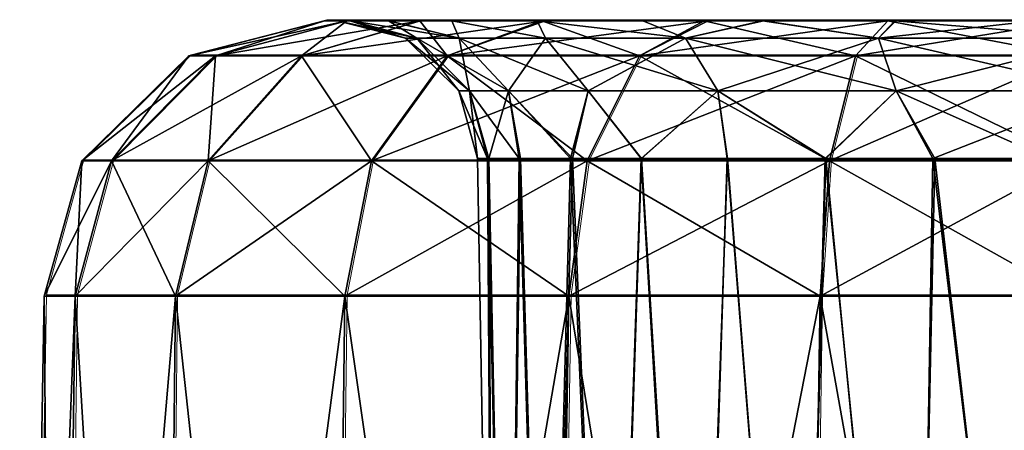
# Model space of a CAD drawing. Units: feet. Extents: x -1.8 to 14.5, y -5.6 to 1.5.
# Drawn here: x 10 to 10.2, y -1.7 to -1.5 of the extents above; entities that cross this region are included whole.
import ezdxf

# ---------------------------------------------------------------- set-up
doc = ezdxf.new("R2010")
doc.units = ezdxf.units.FT
doc.header["$MEASUREMENT"] = 0
doc.layers.get('0').update_dxf_attribs({"color": 255})
doc.layers.add('AFUWA-3-ARPM', color=4, linetype='Continuous')
doc.layers.add('AFUWA-P', color=2, linetype='Continuous')

# ---------------------------------------------------------------- blocks, each defined once
blk = doc.blocks.new('A$C3E7D265B')
at = {"linetype": 'Continuous', "lineweight": 0}
for p, q in [((4.30204, 0.62911), (4.34018, 0.63896)), ((4.34018, 0.63896), (4.30204, 0.62911)), ((4.34646, 0.63896), (4.34018, 0.63896)), ((4.34018, 0.63896), (4.34646, 0.63896)), ((4.34646, 0.63896), (4.36717, 0.63896)), ((4.34646, 0.63896), (4.36717, 0.63896)), ((4.40217, 0.63896), (4.36717, 0.63896)), ((4.36717, 0.63896), (4.40217, 0.63896)), ((4.44792, 0.63896), (4.40217, 0.63896)), ((4.40217, 0.63896), (4.44792, 0.63896)), ((4.4984, 0.63896), (4.44792, 0.63896)), ((4.44792, 0.63896), (4.4984, 0.63896)), ((4.4984, 0.63896), (4.54983, 0.63896)), ((4.54983, 0.63896), (4.4984, 0.63896)), ((4.27196, 0.59956), (4.30204, 0.62911)), ((4.27196, 0.59956), (4.30204, 0.62911)), ((4.28037, 0.59956), (4.30953, 0.62911)), ((4.30204, 0.62911), (4.30953, 0.62911)), ((4.30746, 0.59956), (4.33369, 0.62911)), ((4.30953, 0.62911), (4.33369, 0.62911)), ((4.37462, 0.62911), (4.33369, 0.62911)), ((4.35335, 0.59956), (4.37462, 0.62911)), ((4.42865, 0.62911), (4.37462, 0.62911)), ((4.41394, 0.59956), (4.42865, 0.62911)), ((4.48935, 0.62911), (4.42865, 0.62911)), ((4.48201, 0.59956), (4.48935, 0.62911)), ((4.54983, 0.62911), (4.48935, 0.62911)), ((4.27196, 0.59956), (4.26145, 0.5616)), ((4.26145, 0.5616), (4.27196, 0.59956)), ((4.28037, 0.59956), (4.27017, 0.5616)), ((4.28037, 0.59956), (4.27196, 0.59956)), ((4.28037, 0.59956), (4.30746, 0.59956)), ((4.30746, 0.59956), (4.29829, 0.5616)), ((4.30746, 0.59956), (4.35335, 0.59956)), ((4.35335, 0.59956), (4.34591, 0.5616)), ((4.35335, 0.59956), (4.41394, 0.59956)), ((4.4088, 0.5616), (4.41394, 0.59956)), ((4.48201, 0.59956), (4.41394, 0.59956)), ((4.48201, 0.59956), (4.47945, 0.5616)), ((4.48201, 0.59956), (4.54983, 0.59956)), ((4.25455, 0.16652), (4.26145, 0.5616)), ((4.25455, 0.16652), (4.26145, 0.5616)), ((4.26145, 0.5616), (4.27017, 0.5616)), ((4.27017, 0.5616), (4.26145, 0.5616)), ((4.27017, 0.5616), (4.26467, 0.16652)), ((4.27017, 0.5616), (4.29829, 0.5616)), ((4.29829, 0.5616), (4.27017, 0.5616)), ((4.294, 0.16652), (4.29829, 0.5616)), ((4.29829, 0.5616), (4.34591, 0.5616)), ((4.34591, 0.5616), (4.29829, 0.5616)), ((4.34104, 0.16652), (4.34591, 0.5616)), ((4.34591, 0.5616), (4.4088, 0.5616)), ((4.34591, 0.5616), (4.4088, 0.5616)), ((4.40238, 0.16652), (4.4088, 0.5616)), ((4.4088, 0.5616), (4.47945, 0.5616)), ((4.47945, 0.5616), (4.4088, 0.5616)), ((4.47945, 0.5616), (4.4732, 0.16652)), ((4.47945, 0.5616), (4.54983, 0.5616)), ((4.47945, 0.5616), (4.54983, 0.5616))]:
    blk.add_line(p, q, dxfattribs=at)

msp = doc.modelspace()

# ---------------------------------------------------------------- linework, layer by layer
at = {"layer": 'AFUWA-3-ARPM'}
for points in [[(10.06007, -1.5482, 16.15466), (10.05379, -1.5482, 16.10323), (10.01565, -1.55805, 16.10323)], [(10.02315, -1.55805, 16.1637), (10.06007, -1.5482, 16.15466), (10.01565, -1.55805, 16.10323)], [(10.01565, -1.55805, 16.10323), (10.05379, -1.5482, 16.10323), (10.01565, -1.55805, 12.14654)], [(10.01565, -1.55805, 12.14654), (10.05379, -1.5482, 16.10323), (10.05379, -1.5482, 12.14654)], [(10.02315, -1.55805, 12.08606), (10.01565, -1.55805, 12.14654), (10.05379, -1.5482, 12.14654)], [(10.02315, -1.55805, 16.1637), (10.08078, -1.5482, 16.20625), (10.06007, -1.5482, 16.15466)], [(10.08078, -1.5482, 16.20625), (10.02315, -1.55805, 16.1637), (10.04731, -1.55805, 16.22441)], [(10.06007, -1.5482, 12.09511), (10.02315, -1.55805, 12.08606), (10.05379, -1.5482, 12.14654)], [(10.06007, -1.5482, 12.09511), (10.04731, -1.55805, 12.02536), (10.02315, -1.55805, 12.08606)], [(10.04731, -1.55805, 16.22441), (10.11579, -1.5482, 16.25183), (10.08078, -1.5482, 16.20625)], [(10.11579, -1.5482, 16.25183), (10.04731, -1.55805, 16.22441), (10.08823, -1.55805, 16.27844)], [(10.04731, -1.55805, 12.02536), (10.06007, -1.5482, 12.09511), (10.08061, -1.5482, 12.04463)], [(10.08061, -1.5482, 12.04463), (10.08823, -1.55805, 11.97132), (10.04731, -1.55805, 12.02536)], [(10.06125, -1.5482, 16.13352), (10.05379, -1.5482, 16.10323), (10.06007, -1.5482, 16.15466)], [(10.0609, -1.5482, 16.05354), (10.05379, -1.5482, 16.10323), (10.05743, -1.5482, 16.09339)], [(10.0609, -1.5482, 12.11653), (10.05379, -1.5482, 12.14654), (10.05743, -1.5482, 12.15638)], [(10.06125, -1.5482, 12.19651), (10.05379, -1.5482, 16.10323), (10.0609, -1.5482, 16.05354)], [(10.06125, -1.5482, 12.19651), (10.05743, -1.5482, 12.15638), (10.05379, -1.5482, 12.14654)], [(10.05379, -1.5482, 12.14654), (10.05379, -1.5482, 16.10323), (10.06125, -1.5482, 12.19651)], [(10.05379, -1.5482, 16.10323), (10.06125, -1.5482, 16.13352), (10.05743, -1.5482, 16.09339)], [(10.05379, -1.5482, 12.14654), (10.0609, -1.5482, 12.11653), (10.06007, -1.5482, 12.09511)], [(10.0765, -1.55313, 16.09339), (10.05743, -1.5482, 16.09339), (10.07972, -1.55313, 16.12887)], [(10.07972, -1.55313, 16.12887), (10.05743, -1.5482, 16.09339), (10.06125, -1.5482, 16.13352)], [(10.0765, -1.55313, 12.15638), (10.05743, -1.5482, 12.15638), (10.07972, -1.55313, 12.19186)], [(10.07972, -1.55313, 12.19186), (10.05743, -1.5482, 12.15638), (10.06125, -1.5482, 12.19651)], [(10.05743, -1.5482, 12.15638), (10.0765, -1.55313, 12.15638), (10.0609, -1.5482, 12.11653)], [(10.05743, -1.5482, 16.09339), (10.0765, -1.55313, 16.09339), (10.0609, -1.5482, 16.05354)], [(10.08078, -1.5482, 16.20625), (10.07196, -1.5482, 16.17126), (10.06007, -1.5482, 16.15466)], [(10.06007, -1.5482, 16.15466), (10.07196, -1.5482, 16.17126), (10.06125, -1.5482, 16.13352)], [(10.08061, -1.5482, 12.04463), (10.06007, -1.5482, 12.09511), (10.07179, -1.5482, 12.07813)], [(10.06007, -1.5482, 12.09511), (10.0609, -1.5482, 12.11653), (10.07179, -1.5482, 12.07813)], [(10.06125, -1.5482, 12.19651), (10.0609, -1.5482, 16.05354), (10.07196, -1.5482, 12.23425)], [(10.07196, -1.5482, 12.23425), (10.0609, -1.5482, 16.05354), (10.07179, -1.5482, 16.01513)], [(10.07179, -1.5482, 12.07813), (10.0609, -1.5482, 12.11653), (10.07972, -1.55313, 12.12089)], [(10.07972, -1.55313, 12.12089), (10.0609, -1.5482, 12.11653), (10.0765, -1.55313, 12.15638)], [(10.07179, -1.5482, 16.01513), (10.0609, -1.5482, 16.05354), (10.07972, -1.55313, 16.0579)], [(10.07972, -1.55313, 16.0579), (10.0609, -1.5482, 16.05354), (10.0765, -1.55313, 16.09339)], [(10.07196, -1.5482, 16.17126), (10.09163, -1.55313, 16.16908), (10.06125, -1.5482, 16.13352)], [(10.06125, -1.5482, 16.13352), (10.09163, -1.55313, 16.16908), (10.07972, -1.55313, 16.12887)], [(10.07196, -1.5482, 12.23425), (10.09163, -1.55313, 12.23207), (10.06125, -1.5482, 12.19651)], [(10.06125, -1.5482, 12.19651), (10.09163, -1.55313, 12.23207), (10.07972, -1.55313, 12.19186)], [(10.08956, -1.5482, 12.26961), (10.07179, -1.5482, 16.01513), (10.08952, -1.5482, 15.97955)], [(10.07179, -1.5482, 16.01513), (10.08956, -1.5482, 12.26961), (10.07196, -1.5482, 12.23425)], [(10.08061, -1.5482, 12.04463), (10.07179, -1.5482, 12.07813), (10.08952, -1.5482, 12.04254)], [(10.08952, -1.5482, 12.04254), (10.07179, -1.5482, 12.07813), (10.09163, -1.55313, 12.08069)], [(10.07179, -1.5482, 12.07813), (10.07972, -1.55313, 12.12089), (10.09163, -1.55313, 12.08069)], [(10.08952, -1.5482, 15.97955), (10.07179, -1.5482, 16.01513), (10.09163, -1.55313, 16.0177)], [(10.07179, -1.5482, 16.01513), (10.07972, -1.55313, 16.0579), (10.09163, -1.55313, 16.0177)], [(10.09163, -1.55313, 16.16908), (10.07196, -1.5482, 16.17126), (10.08956, -1.5482, 16.20662)], [(10.09163, -1.55313, 12.23207), (10.07196, -1.5482, 12.23425), (10.08956, -1.5482, 12.26961)], [(10.08078, -1.5482, 16.20625), (10.08956, -1.5482, 16.20662), (10.07196, -1.5482, 16.17126)], [(10.08061, -1.5482, 12.04463), (10.11356, -1.5482, 12.01071), (10.11484, -1.5482, 11.99888)], [(10.08061, -1.5482, 12.04463), (10.08952, -1.5482, 12.04254), (10.11356, -1.5482, 12.01071)], [(10.08823, -1.55805, 11.97132), (10.08061, -1.5482, 12.04463), (10.11484, -1.5482, 11.99888)], [(10.08078, -1.5482, 16.20625), (10.11349, -1.5482, 16.23841), (10.08956, -1.5482, 16.20662)], [(10.08078, -1.5482, 16.20625), (10.11579, -1.5482, 16.25183), (10.11349, -1.5482, 16.23841)], [(10.08823, -1.55805, 16.27844), (10.16154, -1.5482, 16.28606), (10.11579, -1.5482, 16.25183)], [(10.16154, -1.5482, 16.28606), (10.08823, -1.55805, 16.27844), (10.14226, -1.55805, 16.31937)], [(10.11484, -1.5482, 11.99888), (10.14226, -1.55805, 11.9304), (10.08823, -1.55805, 11.97132)], [(10.11349, -1.5482, 12.3014), (10.08956, -1.5482, 12.26961), (10.08952, -1.5482, 15.97955)], [(10.08952, -1.5482, 15.97955), (10.11356, -1.5482, 15.94772), (10.11349, -1.5482, 12.3014)], [(10.11586, -1.55313, 12.03831), (10.11356, -1.5482, 12.01071), (10.08952, -1.5482, 12.04254)], [(10.11586, -1.55313, 12.03831), (10.08952, -1.5482, 12.04254), (10.09163, -1.55313, 12.08069)], [(10.11586, -1.55313, 15.97532), (10.11356, -1.5482, 15.94772), (10.08952, -1.5482, 15.97955)], [(10.11586, -1.55313, 15.97532), (10.08952, -1.5482, 15.97955), (10.09163, -1.55313, 16.0177)], [(10.09163, -1.55313, 16.16908), (10.08956, -1.5482, 16.20662), (10.11586, -1.55313, 16.21146)], [(10.08956, -1.5482, 16.20662), (10.11349, -1.5482, 16.23841), (10.11586, -1.55313, 16.21146)], [(10.09163, -1.55313, 12.23207), (10.08956, -1.5482, 12.26961), (10.11586, -1.55313, 12.27445)], [(10.08956, -1.5482, 12.26961), (10.11349, -1.5482, 12.3014), (10.11586, -1.55313, 12.27445)], [(10.15521, -1.55313, 16.25082), (10.11349, -1.5482, 16.23841), (10.14326, -1.5482, 16.26564)], [(10.11586, -1.55313, 16.21146), (10.11349, -1.5482, 16.23841), (10.15521, -1.55313, 16.25082)], [(10.15521, -1.55313, 12.31381), (10.11349, -1.5482, 12.3014), (10.14326, -1.5482, 12.32863)], [(10.11586, -1.55313, 12.27445), (10.11349, -1.5482, 12.3014), (10.15521, -1.55313, 12.31381)], [(10.11356, -1.5482, 15.94772), (10.14326, -1.5482, 12.32863), (10.11349, -1.5482, 12.3014)], [(10.11579, -1.5482, 16.25183), (10.14326, -1.5482, 16.26564), (10.11349, -1.5482, 16.23841)], [(10.14326, -1.5482, 12.32863), (10.11356, -1.5482, 15.94772), (10.14324, -1.5482, 15.92084)], [(10.11484, -1.5482, 11.99888), (10.11356, -1.5482, 12.01071), (10.14324, -1.5482, 11.98383)], [(10.11586, -1.55313, 12.03831), (10.15521, -1.55313, 11.99895), (10.11356, -1.5482, 12.01071)], [(10.11356, -1.5482, 12.01071), (10.15521, -1.55313, 11.99895), (10.14324, -1.5482, 11.98383)], [(10.11586, -1.55313, 15.97532), (10.15521, -1.55313, 15.93596), (10.11356, -1.5482, 15.94772)], [(10.11356, -1.5482, 15.94772), (10.15521, -1.55313, 15.93596), (10.14324, -1.5482, 15.92084)], [(10.11484, -1.5482, 11.99888), (10.14324, -1.5482, 11.98383), (10.16042, -1.5482, 11.96388)], [(10.14226, -1.55805, 11.9304), (10.11484, -1.5482, 11.99888), (10.16042, -1.5482, 11.96388)], [(10.11579, -1.5482, 16.25183), (10.16154, -1.5482, 16.28606), (10.14326, -1.5482, 16.26564)], [(10.14226, -1.55805, 16.31937), (10.21201, -1.5482, 16.3066), (10.16154, -1.5482, 16.28606)], [(10.21201, -1.5482, 16.3066), (10.14226, -1.55805, 16.31937), (10.20297, -1.55805, 16.34353)], [(10.16042, -1.5482, 11.96388), (10.20297, -1.55805, 11.90624), (10.14226, -1.55805, 11.9304)], [(10.17721, -1.5482, 15.90004), (10.58164, -1.5482, 15.48742), (10.14324, -1.5482, 15.92084)], [(10.16042, -1.5482, 11.96388), (10.14324, -1.5482, 11.98383), (10.17721, -1.5482, 11.96303)], [(10.60561, -1.5482, 12.79353), (10.58169, -1.5482, 12.76174), (10.14324, -1.5482, 15.92084)], [(10.14324, -1.5482, 15.92084), (10.58169, -1.5482, 12.76174), (10.14326, -1.5482, 12.32863)], [(10.58164, -1.5482, 15.48742), (10.60561, -1.5482, 12.79353), (10.14324, -1.5482, 15.92084)], [(10.15521, -1.55313, 11.99895), (10.17721, -1.5482, 11.96303), (10.14324, -1.5482, 11.98383)], [(10.15521, -1.55313, 15.93596), (10.17721, -1.5482, 15.90004), (10.14324, -1.5482, 15.92084)], [(10.14326, -1.5482, 16.26564), (10.17681, -1.5482, 16.28647), (10.15521, -1.55313, 16.25082)], [(10.14326, -1.5482, 12.32863), (10.17681, -1.5482, 12.34947), (10.15521, -1.55313, 12.31381)], [(10.16154, -1.5482, 16.28606), (10.17681, -1.5482, 16.28647), (10.14326, -1.5482, 16.26564)], [(10.17681, -1.5482, 12.34947), (10.14326, -1.5482, 12.32863), (10.58169, -1.5482, 12.76174)], [(10.20946, -1.55313, 16.27954), (10.15521, -1.55313, 16.25082), (10.17681, -1.5482, 16.28647)], [(10.20946, -1.55313, 12.34253), (10.15521, -1.55313, 12.31381), (10.17681, -1.5482, 12.34947)], [(10.20946, -1.55313, 11.97023), (10.17721, -1.5482, 11.96303), (10.15521, -1.55313, 11.99895)], [(10.20946, -1.55313, 15.90724), (10.17721, -1.5482, 15.90004), (10.15521, -1.55313, 15.93596)], [(10.16042, -1.5482, 11.96388), (10.17721, -1.5482, 11.96303), (10.21201, -1.5482, 11.94317)], [(10.20297, -1.55805, 11.90624), (10.16042, -1.5482, 11.96388), (10.21201, -1.5482, 11.94317)], [(10.21201, -1.5482, 16.3066), (10.17681, -1.5482, 16.28647), (10.16154, -1.5482, 16.28606)], [(10.20946, -1.55313, 16.27954), (10.17681, -1.5482, 16.28647), (10.21399, -1.5482, 16.30093)], [(10.20946, -1.55313, 12.34253), (10.17681, -1.5482, 12.34947), (10.21399, -1.5482, 12.36392)], [(10.56409, -1.5482, 12.72638), (10.21399, -1.5482, 12.36392), (10.17681, -1.5482, 12.34947)], [(10.21201, -1.5482, 16.3066), (10.21399, -1.5482, 16.30093), (10.17681, -1.5482, 16.28647)], [(10.58169, -1.5482, 12.76174), (10.56409, -1.5482, 12.72638), (10.17681, -1.5482, 12.34947)], [(10.21427, -1.5482, 15.88583), (10.56392, -1.5482, 15.52301), (10.17721, -1.5482, 15.90004)], [(10.17721, -1.5482, 15.90004), (10.56392, -1.5482, 15.52301), (10.58164, -1.5482, 15.48742)], [(10.21201, -1.5482, 11.94317), (10.17721, -1.5482, 11.96303), (10.21427, -1.5482, 11.94882)], [(10.21427, -1.5482, 11.94882), (10.17721, -1.5482, 11.96303), (10.20946, -1.55313, 11.97023)], [(10.21427, -1.5482, 15.88583), (10.17721, -1.5482, 15.90004), (10.20946, -1.55313, 15.90724)], [(10.21201, -1.5482, 16.3066), (10.20297, -1.55805, 16.34353), (10.26344, -1.5482, 16.31288)], [(10.20297, -1.55805, 16.34353), (10.26344, -1.55805, 16.35102), (10.26344, -1.5482, 16.31288)], [(10.20297, -1.55805, 11.90624), (10.21201, -1.5482, 11.94317), (10.26344, -1.55805, 11.89875)], [(10.20946, -1.55313, 16.27954), (10.21399, -1.5482, 16.30093), (10.27328, -1.55313, 16.29017)], [(10.20946, -1.55313, 12.34253), (10.21399, -1.5482, 12.36392), (10.27328, -1.55313, 12.35317)], [(10.25356, -1.5482, 11.94144), (10.20946, -1.55313, 11.97023), (10.27328, -1.55313, 11.95959)], [(10.21427, -1.5482, 11.94882), (10.20946, -1.55313, 11.97023), (10.25356, -1.5482, 11.94144)], [(10.25356, -1.5482, 15.87845), (10.20946, -1.55313, 15.90724), (10.27328, -1.55313, 15.8966)], [(10.21427, -1.5482, 15.88583), (10.20946, -1.55313, 15.90724), (10.25356, -1.5482, 15.87845)], [(10.21427, -1.5482, 11.94882), (10.25356, -1.5482, 11.94144), (10.21201, -1.5482, 11.94317)], [(10.21201, -1.5482, 16.3066), (10.25292, -1.5482, 16.30819), (10.21399, -1.5482, 16.30093)], [(10.21201, -1.5482, 16.3066), (10.26344, -1.5482, 16.31288), (10.25292, -1.5482, 16.30819)], [(10.21201, -1.5482, 11.94317), (10.25356, -1.5482, 11.94144), (10.26344, -1.5482, 11.93689)], [(10.21201, -1.5482, 11.94317), (10.26344, -1.5482, 11.93689), (10.26344, -1.55805, 11.89875)], [(10.21399, -1.5482, 16.30093), (10.25292, -1.5482, 16.30819), (10.27328, -1.55313, 16.29017)], [(10.21399, -1.5482, 12.36392), (10.25292, -1.5482, 12.37118), (10.27328, -1.55313, 12.35317)], [(10.55338, -1.5482, 12.68863), (10.25292, -1.5482, 12.37118), (10.21399, -1.5482, 12.36392)], [(10.55338, -1.5482, 12.68863), (10.21399, -1.5482, 12.36392), (10.56409, -1.5482, 12.72638)], [(10.25356, -1.5482, 15.87845), (10.55302, -1.5482, 15.56142), (10.21427, -1.5482, 15.88583)], [(10.21427, -1.5482, 15.88583), (10.55302, -1.5482, 15.56142), (10.56392, -1.5482, 15.52301)], [(10.0765, -1.55313, 16.09339), (10.07972, -1.55313, 16.12887), (10.09451, -1.56791, 16.12616)], [(10.0765, -1.55313, 16.09339), (10.09451, -1.56791, 16.12616), (10.09153, -1.56791, 16.09339)], [(10.0765, -1.55313, 12.15638), (10.07972, -1.55313, 12.19186), (10.09451, -1.56791, 12.18915)], [(10.0765, -1.55313, 12.15638), (10.09451, -1.56791, 12.18915), (10.09153, -1.56791, 12.15638)], [(10.07972, -1.55313, 12.12089), (10.0765, -1.55313, 12.15638), (10.09153, -1.56791, 12.15638)], [(10.07972, -1.55313, 16.0579), (10.0765, -1.55313, 16.09339), (10.09153, -1.56791, 16.09339)], [(10.10552, -1.56791, 16.16329), (10.09451, -1.56791, 16.12616), (10.07972, -1.55313, 16.12887)], [(10.09163, -1.55313, 16.16908), (10.10552, -1.56791, 16.16329), (10.07972, -1.55313, 16.12887)], [(10.10552, -1.56791, 12.22628), (10.09451, -1.56791, 12.18915), (10.07972, -1.55313, 12.19186)], [(10.09163, -1.55313, 12.23207), (10.10552, -1.56791, 12.22628), (10.07972, -1.55313, 12.19186)], [(10.09163, -1.55313, 12.08069), (10.07972, -1.55313, 12.12089), (10.09451, -1.56791, 12.12361)], [(10.07972, -1.55313, 12.12089), (10.09153, -1.56791, 12.15638), (10.09451, -1.56791, 12.12361)], [(10.09163, -1.55313, 16.0177), (10.07972, -1.55313, 16.0579), (10.09451, -1.56791, 16.06061)], [(10.07972, -1.55313, 16.0579), (10.09153, -1.56791, 16.09339), (10.09451, -1.56791, 16.06061)], [(10.10552, -1.56791, 16.16329), (10.09163, -1.55313, 16.16908), (10.12789, -1.56791, 16.20244)], [(10.09163, -1.55313, 16.16908), (10.11586, -1.55313, 16.21146), (10.12789, -1.56791, 16.20244)], [(10.10552, -1.56791, 12.22628), (10.09163, -1.55313, 12.23207), (10.12789, -1.56791, 12.26543)], [(10.09163, -1.55313, 12.23207), (10.11586, -1.55313, 12.27445), (10.12789, -1.56791, 12.26543)], [(10.09163, -1.55313, 12.08069), (10.09451, -1.56791, 12.12361), (10.10552, -1.56791, 12.08648)], [(10.11586, -1.55313, 12.03831), (10.09163, -1.55313, 12.08069), (10.10552, -1.56791, 12.08648)], [(10.09163, -1.55313, 16.0177), (10.09451, -1.56791, 16.06061), (10.10552, -1.56791, 16.02349)], [(10.11586, -1.55313, 15.97532), (10.09163, -1.55313, 16.0177), (10.10552, -1.56791, 16.02349)], [(10.10552, -1.56791, 12.08648), (10.12789, -1.56791, 12.04733), (10.11586, -1.55313, 12.03831)], [(10.10552, -1.56791, 16.02349), (10.12789, -1.56791, 15.98434), (10.11586, -1.55313, 15.97532)], [(10.11586, -1.55313, 16.21146), (10.16424, -1.56791, 16.23879), (10.12789, -1.56791, 16.20244)], [(10.15521, -1.55313, 16.25082), (10.16424, -1.56791, 16.23879), (10.11586, -1.55313, 16.21146)], [(10.11586, -1.55313, 12.27445), (10.16424, -1.56791, 12.30178), (10.12789, -1.56791, 12.26543)], [(10.15521, -1.55313, 12.31381), (10.16424, -1.56791, 12.30178), (10.11586, -1.55313, 12.27445)], [(10.15521, -1.55313, 11.99895), (10.11586, -1.55313, 12.03831), (10.12789, -1.56791, 12.04733)], [(10.15521, -1.55313, 15.93596), (10.11586, -1.55313, 15.97532), (10.12789, -1.56791, 15.98434)], [(10.15521, -1.55313, 11.99895), (10.12789, -1.56791, 12.04733), (10.16424, -1.56791, 12.01098)], [(10.15521, -1.55313, 15.93596), (10.12789, -1.56791, 15.98434), (10.16424, -1.56791, 15.94799)], [(10.16424, -1.56791, 16.23879), (10.15521, -1.55313, 16.25082), (10.21434, -1.56791, 16.26531)], [(10.15521, -1.55313, 16.25082), (10.20946, -1.55313, 16.27954), (10.21434, -1.56791, 16.26531)], [(10.16424, -1.56791, 12.30178), (10.15521, -1.55313, 12.31381), (10.21434, -1.56791, 12.3283)], [(10.15521, -1.55313, 12.31381), (10.20946, -1.55313, 12.34253), (10.21434, -1.56791, 12.3283)], [(10.20946, -1.55313, 11.97023), (10.15521, -1.55313, 11.99895), (10.16424, -1.56791, 12.01098)], [(10.20946, -1.55313, 15.90724), (10.15521, -1.55313, 15.93596), (10.16424, -1.56791, 15.94799)], [(10.20946, -1.55313, 11.97023), (10.16424, -1.56791, 12.01098), (10.21434, -1.56791, 11.98446)], [(10.20946, -1.55313, 15.90724), (10.16424, -1.56791, 15.94799), (10.21434, -1.56791, 15.92146)], [(10.27328, -1.56791, 16.27514), (10.21434, -1.56791, 16.26531), (10.20946, -1.55313, 16.27954)], [(10.27328, -1.55313, 16.29017), (10.27328, -1.56791, 16.27514), (10.20946, -1.55313, 16.27954)], [(10.27328, -1.56791, 12.33813), (10.21434, -1.56791, 12.3283), (10.20946, -1.55313, 12.34253)], [(10.27328, -1.55313, 12.35317), (10.27328, -1.56791, 12.33813), (10.20946, -1.55313, 12.34253)], [(10.20946, -1.55313, 11.97023), (10.21434, -1.56791, 11.98446), (10.27328, -1.55313, 11.95959)], [(10.20946, -1.55313, 15.90724), (10.21434, -1.56791, 15.92146), (10.27328, -1.55313, 15.8966)], [(10.21434, -1.56791, 11.98446), (10.27328, -1.56791, 11.97463), (10.27328, -1.55313, 11.95959)], [(10.21434, -1.56791, 15.92146), (10.27328, -1.56791, 15.91164), (10.27328, -1.55313, 15.8966)], [(10.02315, -1.55805, 16.1637), (9.98558, -1.58761, 16.10323), (9.99398, -1.58761, 16.17104)], [(9.98558, -1.58761, 16.10323), (10.02315, -1.55805, 16.1637), (10.01565, -1.55805, 16.10323)], [(9.98558, -1.58761, 16.10323), (10.01565, -1.55805, 16.10323), (9.98558, -1.58761, 12.14654)], [(9.98558, -1.58761, 12.14654), (10.01565, -1.55805, 16.10323), (10.01565, -1.55805, 12.14654)], [(9.98558, -1.58761, 12.14654), (10.01565, -1.55805, 12.14654), (9.99398, -1.58761, 12.07872)], [(9.99398, -1.58761, 16.17104), (10.02107, -1.58761, 16.23912), (10.04731, -1.55805, 16.22441)], [(9.99398, -1.58761, 16.17104), (10.04731, -1.55805, 16.22441), (10.02315, -1.55805, 16.1637)], [(9.99398, -1.58761, 12.07872), (10.01565, -1.55805, 12.14654), (10.02315, -1.55805, 12.08606)], [(10.02107, -1.58761, 12.01065), (9.99398, -1.58761, 12.07872), (10.02315, -1.55805, 12.08606)], [(10.08823, -1.55805, 16.27844), (10.04731, -1.55805, 16.22441), (10.02107, -1.58761, 16.23912)], [(10.08823, -1.55805, 16.27844), (10.02107, -1.58761, 16.23912), (10.06696, -1.58761, 16.29971)], [(10.02315, -1.55805, 12.08606), (10.04731, -1.55805, 12.02536), (10.02107, -1.58761, 12.01065)], [(10.04731, -1.55805, 12.02536), (10.06696, -1.58761, 11.95006), (10.02107, -1.58761, 12.01065)], [(10.04731, -1.55805, 12.02536), (10.08823, -1.55805, 11.97132), (10.06696, -1.58761, 11.95006)], [(10.14226, -1.55805, 16.31937), (10.08823, -1.55805, 16.27844), (10.06696, -1.58761, 16.29971)], [(10.14226, -1.55805, 16.31937), (10.06696, -1.58761, 16.29971), (10.12755, -1.58761, 16.3456)], [(10.08823, -1.55805, 11.97132), (10.12755, -1.58761, 11.90417), (10.06696, -1.58761, 11.95006)], [(10.08823, -1.55805, 11.97132), (10.14226, -1.55805, 11.9304), (10.12755, -1.58761, 11.90417)], [(10.20297, -1.55805, 16.34353), (10.14226, -1.55805, 16.31937), (10.12755, -1.58761, 16.3456)], [(10.12755, -1.58761, 16.3456), (10.19563, -1.58761, 16.37269), (10.20297, -1.55805, 16.34353)], [(10.19563, -1.58761, 11.87708), (10.12755, -1.58761, 11.90417), (10.14226, -1.55805, 11.9304)], [(10.19563, -1.58761, 11.87708), (10.14226, -1.55805, 11.9304), (10.20297, -1.55805, 11.90624)], [(10.26344, -1.58761, 16.38109), (10.26344, -1.55805, 16.35102), (10.19563, -1.58761, 16.37269)], [(10.19563, -1.58761, 16.37269), (10.26344, -1.55805, 16.35102), (10.20297, -1.55805, 16.34353)], [(10.20297, -1.55805, 11.90624), (10.26344, -1.58761, 11.86867), (10.19563, -1.58761, 11.87708)], [(10.26344, -1.58761, 11.86867), (10.20297, -1.55805, 11.90624), (10.26344, -1.55805, 11.89875)], [(10.09153, -1.56791, 16.09339), (10.0996, -1.58689, 16.12605), (10.09679, -1.58689, 16.09339)], [(10.0996, -1.58689, 16.12605), (10.09153, -1.56791, 16.09339), (10.09451, -1.56791, 16.12616)], [(10.09153, -1.56791, 12.15638), (10.0996, -1.58689, 12.18904), (10.09679, -1.58689, 12.15638)], [(10.0996, -1.58689, 12.18904), (10.09153, -1.56791, 12.15638), (10.09451, -1.56791, 12.18915)], [(10.09679, -1.58689, 12.15638), (10.09451, -1.56791, 12.12361), (10.09153, -1.56791, 12.15638)], [(10.09679, -1.58689, 16.09339), (10.09451, -1.56791, 16.06061), (10.09153, -1.56791, 16.09339)], [(10.10849, -1.58689, 16.15743), (10.09451, -1.56791, 16.12616), (10.10552, -1.56791, 16.16329)], [(10.10849, -1.58689, 16.15743), (10.0996, -1.58689, 16.12605), (10.09451, -1.56791, 16.12616)], [(10.10849, -1.58689, 12.22042), (10.09451, -1.56791, 12.18915), (10.10552, -1.56791, 12.22628)], [(10.10849, -1.58689, 12.22042), (10.0996, -1.58689, 12.18904), (10.09451, -1.56791, 12.18915)], [(10.09679, -1.58689, 12.15638), (10.1, -1.58689, 12.12388), (10.09451, -1.56791, 12.12361)], [(10.10552, -1.56791, 12.08648), (10.09451, -1.56791, 12.12361), (10.1, -1.58689, 12.12388)], [(10.09679, -1.58689, 16.09339), (10.1, -1.58689, 16.06089), (10.09451, -1.56791, 16.06061)], [(10.10552, -1.56791, 16.02349), (10.09451, -1.56791, 16.06061), (10.1, -1.58689, 16.06089)], [(10.10552, -1.56791, 12.08648), (10.1, -1.58689, 12.12388), (10.10888, -1.58689, 12.09306)], [(10.10552, -1.56791, 16.02349), (10.1, -1.58689, 16.06089), (10.10888, -1.58689, 16.03007)], [(10.12291, -1.58689, 16.18647), (10.10849, -1.58689, 16.15743), (10.10552, -1.56791, 16.16329)], [(10.12291, -1.58689, 16.18647), (10.10552, -1.56791, 16.16329), (10.12789, -1.56791, 16.20244)], [(10.12291, -1.58689, 12.24946), (10.10849, -1.58689, 12.22042), (10.10552, -1.56791, 12.22628)], [(10.12291, -1.58689, 12.24946), (10.10552, -1.56791, 12.22628), (10.12789, -1.56791, 12.26543)], [(10.10888, -1.58689, 12.09306), (10.12343, -1.58689, 12.0639), (10.10552, -1.56791, 12.08648)], [(10.10552, -1.56791, 12.08648), (10.12343, -1.58689, 12.0639), (10.12789, -1.56791, 12.04733)], [(10.10888, -1.58689, 16.03007), (10.12343, -1.58689, 16.0009), (10.10552, -1.56791, 16.02349)], [(10.10552, -1.56791, 16.02349), (10.12343, -1.58689, 16.0009), (10.12789, -1.56791, 15.98434)], [(10.14276, -1.58689, 16.21264), (10.12291, -1.58689, 16.18647), (10.12789, -1.56791, 16.20244)], [(10.14276, -1.58689, 12.27563), (10.12291, -1.58689, 12.24946), (10.12789, -1.56791, 12.26543)], [(10.12343, -1.58689, 12.0639), (10.14287, -1.58689, 12.03812), (10.12789, -1.56791, 12.04733)], [(10.12343, -1.58689, 16.0009), (10.14287, -1.58689, 15.97513), (10.12789, -1.56791, 15.98434)], [(10.14276, -1.58689, 16.21264), (10.12789, -1.56791, 16.20244), (10.16424, -1.56791, 16.23879)], [(10.14276, -1.58689, 12.27563), (10.12789, -1.56791, 12.26543), (10.16424, -1.56791, 12.30178)], [(10.12789, -1.56791, 12.04733), (10.14287, -1.58689, 12.03812), (10.16424, -1.56791, 12.01098)], [(10.12789, -1.56791, 15.98434), (10.14287, -1.58689, 15.97513), (10.16424, -1.56791, 15.94799)], [(10.16424, -1.56791, 16.23879), (10.16697, -1.58689, 16.23448), (10.14276, -1.58689, 16.21264)], [(10.16424, -1.56791, 12.30178), (10.16697, -1.58689, 12.29747), (10.14276, -1.58689, 12.27563)], [(10.14287, -1.58689, 12.03812), (10.16687, -1.58689, 12.01608), (10.16424, -1.56791, 12.01098)], [(10.14287, -1.58689, 15.97513), (10.16687, -1.58689, 15.95309), (10.16424, -1.56791, 15.94799)], [(10.19466, -1.58689, 16.25146), (10.16697, -1.58689, 16.23448), (10.16424, -1.56791, 16.23879)], [(10.19466, -1.58689, 16.25146), (10.16424, -1.56791, 16.23879), (10.21434, -1.56791, 16.26531)], [(10.19466, -1.58689, 12.31445), (10.16697, -1.58689, 12.29747), (10.16424, -1.56791, 12.30178)], [(10.19466, -1.58689, 12.31445), (10.16424, -1.56791, 12.30178), (10.21434, -1.56791, 12.3283)], [(10.19446, -1.58689, 11.99883), (10.16424, -1.56791, 12.01098), (10.16687, -1.58689, 12.01608)], [(10.19446, -1.58689, 11.99883), (10.21434, -1.56791, 11.98446), (10.16424, -1.56791, 12.01098)], [(10.19446, -1.58689, 15.93584), (10.16424, -1.56791, 15.94799), (10.16687, -1.58689, 15.95309)], [(10.19446, -1.58689, 15.93584), (10.21434, -1.56791, 15.92146), (10.16424, -1.56791, 15.94799)], [(10.22465, -1.58689, 11.98693), (10.21434, -1.56791, 11.98446), (10.19446, -1.58689, 11.99883)], [(10.22465, -1.58689, 15.92394), (10.21434, -1.56791, 15.92146), (10.19446, -1.58689, 15.93584)], [(10.22523, -1.58689, 16.26311), (10.19466, -1.58689, 16.25146), (10.21434, -1.56791, 16.26531)], [(10.22523, -1.58689, 12.32611), (10.19466, -1.58689, 12.31445), (10.21434, -1.56791, 12.3283)], [(10.27328, -1.56791, 16.27514), (10.25721, -1.58689, 16.26903), (10.21434, -1.56791, 16.26531)], [(10.25721, -1.58689, 16.26903), (10.22523, -1.58689, 16.26311), (10.21434, -1.56791, 16.26531)], [(10.27328, -1.56791, 12.33813), (10.25721, -1.58689, 12.33202), (10.21434, -1.56791, 12.3283)], [(10.25721, -1.58689, 12.33202), (10.22523, -1.58689, 12.32611), (10.21434, -1.56791, 12.3283)], [(10.27328, -1.56791, 11.97463), (10.21434, -1.56791, 11.98446), (10.22465, -1.58689, 11.98693)], [(10.27328, -1.56791, 15.91164), (10.21434, -1.56791, 15.92146), (10.22465, -1.58689, 15.92394)], [(10.22465, -1.58689, 11.98693), (10.25681, -1.58689, 11.9807), (10.27328, -1.56791, 11.97463)], [(10.22465, -1.58689, 15.92394), (10.25681, -1.58689, 15.91771), (10.27328, -1.56791, 15.91164)], [(9.97506, -1.62557, 16.10323), (9.99398, -1.58761, 16.17104), (9.98558, -1.58761, 16.10323)], [(9.97506, -1.62557, 16.10323), (9.98378, -1.62557, 16.17361), (9.99398, -1.58761, 16.17104)], [(9.97506, -1.62557, 12.14654), (9.97506, -1.62557, 16.10323), (9.98558, -1.58761, 16.10323)], [(9.98558, -1.58761, 16.10323), (9.98558, -1.58761, 12.14654), (9.97506, -1.62557, 12.14654)], [(9.97506, -1.62557, 12.14654), (9.98558, -1.58761, 12.14654), (9.98378, -1.62557, 12.07616)], [(10.0119, -1.62557, 16.24426), (10.02107, -1.58761, 16.23912), (9.98378, -1.62557, 16.17361)], [(9.98378, -1.62557, 16.17361), (10.02107, -1.58761, 16.23912), (9.99398, -1.58761, 16.17104)], [(9.98378, -1.62557, 12.07616), (9.98558, -1.58761, 12.14654), (9.99398, -1.58761, 12.07872)], [(9.98378, -1.62557, 12.07616), (9.99398, -1.58761, 12.07872), (10.0119, -1.62557, 12.00551)], [(10.0119, -1.62557, 12.00551), (9.99398, -1.58761, 12.07872), (10.02107, -1.58761, 12.01065)], [(10.02107, -1.58761, 16.23912), (10.0119, -1.62557, 16.24426), (10.06696, -1.58761, 16.29971)], [(10.0119, -1.62557, 16.24426), (10.05953, -1.62557, 16.30715), (10.06696, -1.58761, 16.29971)], [(10.02107, -1.58761, 12.01065), (10.05953, -1.62557, 11.94262), (10.0119, -1.62557, 12.00551)], [(10.02107, -1.58761, 12.01065), (10.06696, -1.58761, 11.95006), (10.05953, -1.62557, 11.94262)], [(10.12755, -1.58761, 16.3456), (10.05953, -1.62557, 16.30715), (10.12241, -1.62557, 16.35477)], [(10.12755, -1.58761, 16.3456), (10.06696, -1.58761, 16.29971), (10.05953, -1.62557, 16.30715)], [(10.12241, -1.62557, 11.89499), (10.05953, -1.62557, 11.94262), (10.06696, -1.58761, 11.95006)], [(10.12755, -1.58761, 11.90417), (10.12241, -1.62557, 11.89499), (10.06696, -1.58761, 11.95006)], [(10.10127, -1.84348, 12.15638), (10.1, -1.58689, 12.12388), (10.09679, -1.58689, 12.15638)], [(10.10127, -1.84348, 16.09339), (10.1, -1.58689, 16.06089), (10.09679, -1.58689, 16.09339)], [(10.09679, -1.58689, 16.09339), (10.0996, -1.58689, 16.12605), (10.10127, -1.84348, 16.09339)], [(10.09679, -1.58689, 12.15638), (10.0996, -1.58689, 12.18904), (10.10127, -1.84348, 12.15638)], [(10.0996, -1.58689, 16.12605), (10.10518, -1.84348, 16.12959), (10.10127, -1.84348, 16.09339)], [(10.0996, -1.58689, 16.12605), (10.10849, -1.58689, 16.15743), (10.10518, -1.84348, 16.12959)], [(10.0996, -1.58689, 12.18904), (10.10518, -1.84348, 12.19258), (10.10127, -1.84348, 12.15638)], [(10.0996, -1.58689, 12.18904), (10.10849, -1.58689, 12.22042), (10.10518, -1.84348, 12.19258)], [(10.10127, -1.84348, 12.15638), (10.10518, -1.84348, 12.12018), (10.1, -1.58689, 12.12388)], [(10.10888, -1.58689, 12.09306), (10.1, -1.58689, 12.12388), (10.10518, -1.84348, 12.12018)], [(10.10127, -1.84348, 16.09339), (10.10518, -1.84348, 16.05719), (10.1, -1.58689, 16.06089)], [(10.10888, -1.58689, 16.03007), (10.1, -1.58689, 16.06089), (10.10518, -1.84348, 16.05719)], [(10.11632, -1.84348, 12.08614), (10.10888, -1.58689, 12.09306), (10.10518, -1.84348, 12.12018)], [(10.11632, -1.84348, 16.02315), (10.10888, -1.58689, 16.03007), (10.10518, -1.84348, 16.05719)], [(10.11607, -1.84348, 16.16316), (10.10518, -1.84348, 16.12959), (10.10849, -1.58689, 16.15743)], [(10.11607, -1.84348, 12.22616), (10.10518, -1.84348, 12.19258), (10.10849, -1.58689, 12.22042)], [(10.11607, -1.84348, 16.16316), (10.10849, -1.58689, 16.15743), (10.12291, -1.58689, 16.18647)], [(10.11607, -1.84348, 12.22616), (10.10849, -1.58689, 12.22042), (10.12291, -1.58689, 12.24946)], [(10.12343, -1.58689, 12.0639), (10.10888, -1.58689, 12.09306), (10.11632, -1.84348, 12.08614)], [(10.12343, -1.58689, 16.0009), (10.10888, -1.58689, 16.03007), (10.11632, -1.84348, 16.02315)], [(10.12291, -1.58689, 16.18647), (10.13393, -1.84348, 16.19412), (10.11607, -1.84348, 16.16316)], [(10.12291, -1.58689, 12.24946), (10.13393, -1.84348, 12.25711), (10.11607, -1.84348, 12.22616)], [(10.13418, -1.84348, 12.05519), (10.12343, -1.58689, 12.0639), (10.11632, -1.84348, 12.08614)], [(10.13418, -1.84348, 15.9922), (10.12343, -1.58689, 16.0009), (10.11632, -1.84348, 16.02315)], [(10.12241, -1.62557, 16.35477), (10.19563, -1.58761, 16.37269), (10.12755, -1.58761, 16.3456)], [(10.19306, -1.62557, 16.38289), (10.19563, -1.58761, 16.37269), (10.12241, -1.62557, 16.35477)], [(10.12241, -1.62557, 11.89499), (10.12755, -1.58761, 11.90417), (10.19306, -1.62557, 11.86688)], [(10.13393, -1.84348, 16.19412), (10.12291, -1.58689, 16.18647), (10.14276, -1.58689, 16.21264)], [(10.13393, -1.84348, 12.25711), (10.12291, -1.58689, 12.24946), (10.14276, -1.58689, 12.27563)], [(10.14287, -1.58689, 12.03812), (10.12343, -1.58689, 12.0639), (10.13418, -1.84348, 12.05519)], [(10.14287, -1.58689, 15.97513), (10.12343, -1.58689, 16.0009), (10.13418, -1.84348, 15.9922)], [(10.19306, -1.62557, 11.86688), (10.12755, -1.58761, 11.90417), (10.19563, -1.58761, 11.87708)], [(10.15787, -1.84348, 16.22084), (10.13393, -1.84348, 16.19412), (10.14276, -1.58689, 16.21264)], [(10.15787, -1.84348, 12.28383), (10.13393, -1.84348, 12.25711), (10.14276, -1.58689, 12.27563)], [(10.15862, -1.84348, 12.0283), (10.14287, -1.58689, 12.03812), (10.13418, -1.84348, 12.05519)], [(10.15862, -1.84348, 15.96531), (10.14287, -1.58689, 15.97513), (10.13418, -1.84348, 15.9922)], [(10.15787, -1.84348, 16.22084), (10.14276, -1.58689, 16.21264), (10.16697, -1.58689, 16.23448)], [(10.15787, -1.84348, 12.28383), (10.14276, -1.58689, 12.27563), (10.16697, -1.58689, 12.29747)], [(10.15862, -1.84348, 12.0283), (10.16687, -1.58689, 12.01608), (10.14287, -1.58689, 12.03812)], [(10.15862, -1.84348, 15.96531), (10.16687, -1.58689, 15.95309), (10.14287, -1.58689, 15.97513)], [(10.15787, -1.84348, 16.22084), (10.16697, -1.58689, 16.23448), (10.18739, -1.84348, 16.24242)], [(10.15787, -1.84348, 12.28383), (10.16697, -1.58689, 12.29747), (10.18739, -1.84348, 12.30541)], [(10.16687, -1.58689, 12.01608), (10.15862, -1.84348, 12.0283), (10.18739, -1.84348, 12.00735)], [(10.16687, -1.58689, 15.95309), (10.15862, -1.84348, 15.96531), (10.18739, -1.84348, 15.94436)], [(10.16687, -1.58689, 12.01608), (10.18739, -1.84348, 12.00735), (10.19446, -1.58689, 11.99883)], [(10.16687, -1.58689, 15.95309), (10.18739, -1.84348, 15.94436), (10.19446, -1.58689, 15.93584)], [(10.18739, -1.84348, 16.24242), (10.16697, -1.58689, 16.23448), (10.19466, -1.58689, 16.25146)], [(10.18739, -1.84348, 12.30541), (10.16697, -1.58689, 12.29747), (10.19466, -1.58689, 12.31445)], [(10.18739, -1.84348, 12.00735), (10.2204, -1.84348, 11.99271), (10.19446, -1.58689, 11.99883)], [(10.18739, -1.84348, 15.94436), (10.2204, -1.84348, 15.92971), (10.19446, -1.58689, 15.93584)], [(10.18739, -1.84348, 16.24242), (10.19466, -1.58689, 16.25146), (10.21972, -1.84348, 16.25681)], [(10.18739, -1.84348, 12.30541), (10.19466, -1.58689, 12.31445), (10.21972, -1.84348, 12.3198)], [(10.19306, -1.62557, 16.38289), (10.26344, -1.58761, 16.38109), (10.19563, -1.58761, 16.37269)], [(10.26344, -1.62557, 16.39161), (10.26344, -1.58761, 16.38109), (10.19306, -1.62557, 16.38289)], [(10.26344, -1.62557, 11.85816), (10.19306, -1.62557, 11.86688), (10.19563, -1.58761, 11.87708)], [(10.22465, -1.58689, 11.98693), (10.19446, -1.58689, 11.99883), (10.2204, -1.84348, 11.99271)], [(10.22465, -1.58689, 15.92394), (10.19446, -1.58689, 15.93584), (10.2204, -1.84348, 15.92971)], [(10.22523, -1.58689, 16.26311), (10.21972, -1.84348, 16.25681), (10.19466, -1.58689, 16.25146)], [(10.22523, -1.58689, 12.32611), (10.21972, -1.84348, 12.3198), (10.19466, -1.58689, 12.31445)], [(10.26344, -1.62557, 11.85816), (10.19563, -1.58761, 11.87708), (10.26344, -1.58761, 11.86867)], [(10.25493, -1.84348, 16.26439), (10.21972, -1.84348, 16.25681), (10.22523, -1.58689, 16.26311)], [(10.25493, -1.84348, 12.32738), (10.21972, -1.84348, 12.3198), (10.22523, -1.58689, 12.32611)], [(10.2204, -1.84348, 11.99271), (10.2556, -1.84348, 11.98538), (10.22465, -1.58689, 11.98693)], [(10.2204, -1.84348, 15.92971), (10.2556, -1.84348, 15.92239), (10.22465, -1.58689, 15.92394)], [(10.25681, -1.58689, 11.9807), (10.22465, -1.58689, 11.98693), (10.2556, -1.84348, 11.98538)], [(10.25681, -1.58689, 15.91771), (10.22465, -1.58689, 15.92394), (10.2556, -1.84348, 15.92239)], [(10.22523, -1.58689, 16.26311), (10.25721, -1.58689, 16.26903), (10.25493, -1.84348, 16.26439)], [(10.22523, -1.58689, 12.32611), (10.25721, -1.58689, 12.33202), (10.25493, -1.84348, 12.32738)], [(9.96817, -2.02064, 12.14654), (9.97506, -1.62557, 12.14654), (9.97828, -2.02064, 12.06991)], [(9.96817, -2.02064, 12.14654), (9.96817, -2.02064, 16.10323), (9.97506, -1.62557, 16.10323)], [(9.96817, -2.02064, 12.14654), (9.97506, -1.62557, 16.10323), (9.97506, -1.62557, 12.14654)], [(9.96817, -2.02064, 16.10323), (9.98378, -1.62557, 16.17361), (9.97506, -1.62557, 16.10323)], [(9.98378, -1.62557, 16.17361), (9.96817, -2.02064, 16.10323), (9.97828, -2.02064, 16.17986)], [(9.97828, -2.02064, 12.06991), (9.97506, -1.62557, 12.14654), (9.98378, -1.62557, 12.07616)], [(9.98378, -1.62557, 12.07616), (10.00762, -2.02064, 11.99909), (9.97828, -2.02064, 12.06991)], [(10.0119, -1.62557, 16.24426), (9.98378, -1.62557, 16.17361), (9.97828, -2.02064, 16.17986)], [(9.97828, -2.02064, 16.17986), (10.00762, -2.02064, 16.25068), (10.0119, -1.62557, 16.24426)], [(10.00762, -2.02064, 11.99909), (9.98378, -1.62557, 12.07616), (10.0119, -1.62557, 12.00551)], [(10.05465, -2.02064, 11.93775), (10.00762, -2.02064, 11.99909), (10.0119, -1.62557, 12.00551)], [(10.00762, -2.02064, 16.25068), (10.05465, -2.02064, 16.31202), (10.05953, -1.62557, 16.30715)], [(10.05953, -1.62557, 16.30715), (10.0119, -1.62557, 16.24426), (10.00762, -2.02064, 16.25068)], [(10.05953, -1.62557, 11.94262), (10.05465, -2.02064, 11.93775), (10.0119, -1.62557, 12.00551)], [(10.11599, -2.02064, 11.89071), (10.05465, -2.02064, 11.93775), (10.05953, -1.62557, 11.94262)], [(10.05953, -1.62557, 16.30715), (10.05465, -2.02064, 16.31202), (10.12241, -1.62557, 16.35477)], [(10.05465, -2.02064, 16.31202), (10.11599, -2.02064, 16.35905), (10.12241, -1.62557, 16.35477)], [(10.05953, -1.62557, 11.94262), (10.12241, -1.62557, 11.89499), (10.11599, -2.02064, 11.89071)], [(10.18681, -2.02064, 11.86138), (10.11599, -2.02064, 11.89071), (10.12241, -1.62557, 11.89499)], [(10.11599, -2.02064, 16.35905), (10.19306, -1.62557, 16.38289), (10.12241, -1.62557, 16.35477)], [(10.19306, -1.62557, 16.38289), (10.11599, -2.02064, 16.35905), (10.18681, -2.02064, 16.38839)], [(10.12241, -1.62557, 11.89499), (10.19306, -1.62557, 11.86688), (10.18681, -2.02064, 11.86138)], [(10.19306, -1.62557, 11.86688), (10.26344, -2.02064, 11.85126), (10.18681, -2.02064, 11.86138)], [(10.18681, -2.02064, 16.38839), (10.26344, -1.62557, 16.39161), (10.19306, -1.62557, 16.38289)], [(10.26344, -2.02064, 16.39851), (10.26344, -1.62557, 16.39161), (10.18681, -2.02064, 16.38839)], [(10.26344, -2.02064, 11.85126), (10.19306, -1.62557, 11.86688), (10.26344, -1.62557, 11.85816)]]:
    msp.add_3dface(points, dxfattribs=at)

# ---------------------------------------------------------------- block references
at = {"layer": 'AFUWA-P'}
msp.add_blockref('A$C3E7D265B', (5.71425, -2.18686), dxfattribs=at)

doc.saveas('drawing.dxf')
